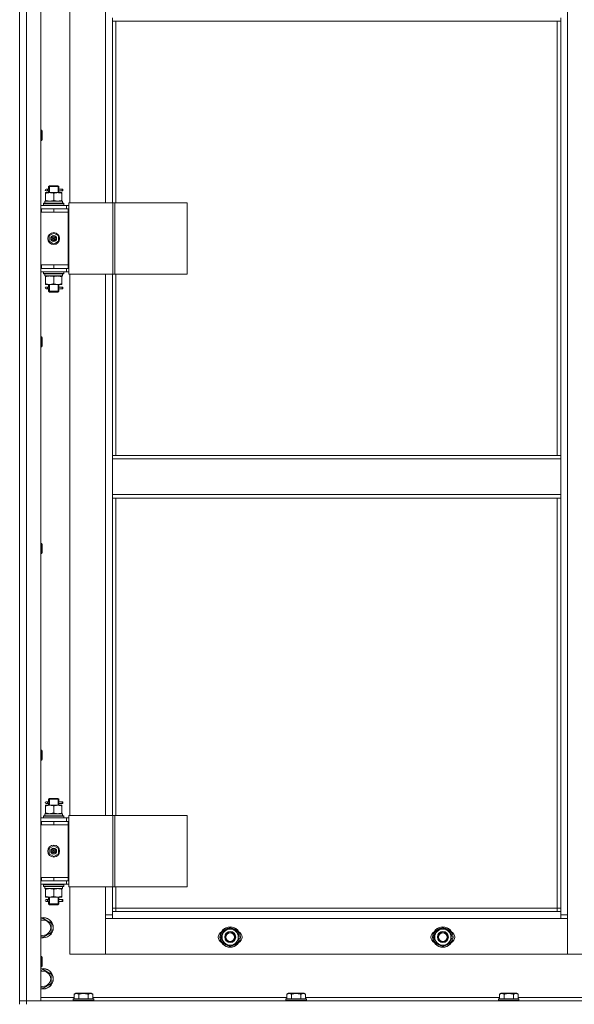
# Model space of a CAD drawing. Units: millimetres. Extents: x 0 to 21737, y -7 to 14850.
# Drawn here: x 5319 to 5971, y 10091 to 11248 of the extents above; entities that cross this region are included whole.
import ezdxf

# ---------------------------------------------------------------- set-up
doc = ezdxf.new("R2010")
doc.units = ezdxf.units.MM
doc.linetypes.add('K5LT_THIN', pattern=[0])
doc.layers.add('R', color=1, linetype='Continuous', true_color=0xff0000)
doc.layers.add('WELDING', color=7, linetype='Continuous', true_color=0xffffff)

msp = doc.modelspace()

# ---------------------------------------------------------------- linework, layer by layer
at = {"layer": 'R', "color": 7, "linetype": 'K5LT_THIN', "lineweight": 18}
for p, q in [((5318.5, 10094.6), (5318.5, 11886.6)), ((5318.5, 11886.6), (5318.5, 10094.6)), ((5326.5, 11886.6), (5326.5, 10094.6)), ((5343.5, 11886.6), (5343.5, 10094.6)), ((5962.5, 11785.6), (5962.5, 10195.6)), ((5377.5, 11668.6), (5377.5, 11032.6)), ((5419.5, 11032.6), (5419.5, 11668.6)), ((5427.5, 11246.1), (5427.5, 11250.1)), ((5954.5, 11246.1), (5954.5, 11250.1)), ((5954.5, 11246.1), (5427.5, 11246.1)), ((5427.5, 11246.1), (5427.5, 11032.6)), ((5431.5, 11246.1), (5431.5, 11032.6)), ((5950.5, 10735.6), (5950.5, 11246.1)), ((5954.5, 10735.6), (5954.5, 11246.1)), ((5343.5, 11118), (5344.4, 11118)), ((5344.4, 11118), (5345, 11117)), ((5344.4, 11118), (5344.4, 11106)), ((5345, 11117), (5345, 11107)), ((5343.5, 11106), (5344.4, 11106)), ((5344.4, 11106), (5345, 11107)), ((5352.5, 11051.6), (5353.5, 11052.6)), ((5358.5, 11052.6), (5353.5, 11052.6)), ((5353.5, 11051.6), (5353.5, 11052.5)), ((5363.5, 11052.6), (5358.5, 11052.6)), ((5364.5, 11051.6), (5363.5, 11052.6)), ((5363.6, 11051.6), (5363.6, 11052.5)), ((5349, 11044.6), (5353.8, 11044.6)), ((5349, 11043.7), (5349, 11044.6)), ((5349, 11043.7), (5349, 11035.4)), ((5350.8, 11048.6), (5349.5, 11048.6)), ((5350.8, 11046.6), (5349.5, 11046.6)), ((5352.6, 11048.6), (5350.8, 11048.6)), ((5352.6, 11046.6), (5350.8, 11046.6)), ((5358.5, 11051.6), (5352.5, 11051.6)), ((5352.5, 11051.6), (5352.5, 11049.1)), ((5352.5, 11046.1), (5352.5, 11044.6)), ((5353.5, 11051.6), (5353.5, 11044.6)), ((5353.8, 11044.6), (5363.3, 11044.6)), ((5364.5, 11051.6), (5358.5, 11051.6)), ((5358.5, 11043.7), (5358.5, 11035.4)), ((5363.3, 11044.6), (5368, 11044.6)), ((5363.6, 11051.6), (5363.6, 11044.6)), ((5368.5, 11048.6), (5364.4, 11048.6)), ((5364.4, 11048.6), (5366.3, 11048.6)), ((5364.4, 11046.6), (5366.3, 11046.6)), ((5368.5, 11046.6), (5364.4, 11046.6)), ((5364.5, 11051.6), (5364.5, 11049.1)), ((5364.5, 11046.1), (5364.5, 11044.6)), ((5368, 11044.6), (5368, 11043.7)), ((5368, 11043.7), (5368, 11035.4)), ((5368.5, 11048.6), (5369.3, 11048.6)), ((5368.5, 11046.6), (5368.5, 11048.6)), ((5368.5, 11046.6), (5369.3, 11046.6)), ((5369.3, 11048.6), (5369.3, 11046.6)), ((5343.5, 11029.6), (5373.5, 11029.6)), ((5346.5, 11031.8), (5346.7, 11032.1)), ((5346.5, 11029.9), (5346.5, 11031.8)), ((5346.5, 11031.8), (5370.5, 11031.8)), ((5346.5, 11029.9), (5346.7, 11029.6)), ((5346.5, 11029.9), (5370.5, 11029.9)), ((5346.7, 11032.1), (5370.4, 11032.1)), ((5348, 11034.6), (5368.8, 11034.6)), ((5348, 11032.1), (5348, 11034.6)), ((5349, 11034.6), (5349, 11035.4)), ((5368, 11035.4), (5368, 11034.6)), ((5369, 11034.6), (5368.8, 11034.6)), ((5369, 11034.6), (5368.9, 11033.2)), ((5370.5, 11031.8), (5370.4, 11032.1)), ((5370.5, 11029.9), (5370.4, 11029.6)), ((5370.5, 11029.9), (5370.5, 11031.8)), ((5376.2, 11029.6), (5373.5, 11029.6)), ((5373.5, 11025.6), (5373.5, 11029.6)), ((5376.2, 11032.6), (5428.2, 11032.6)), ((5376.2, 10948.6), (5376.2, 11032.6)), ((5428.2, 11032.6), (5430.5, 11032.6)), ((5428.2, 10948.6), (5428.2, 11032.6)), ((5430.5, 11032.6), (5515.6, 11032.6)), ((5430.5, 10948.6), (5430.5, 11032.6)), ((5515.6, 10948.6), (5515.6, 11032.6)), ((5343.5, 11025.6), (5344, 11025.6)), ((5343.5, 11021.6), (5344, 11021.6)), ((5344, 11021.6), (5344, 11025.6)), ((5344, 11025.6), (5358.5, 11025.6)), ((5344, 11021.6), (5358.5, 11021.6)), ((5358.5, 11025.6), (5375.5, 11025.6)), ((5358.5, 11021.6), (5358.5, 11025.6)), ((5358.5, 11021.6), (5375.5, 11021.6)), ((5358.5, 11021.6), (5375.5, 11021.6)), ((5375.5, 11021.6), (5375.5, 11025.6)), ((5376.2, 11025.6), (5375.5, 11025.6)), ((5375.5, 10959.6), (5375.5, 11021.6)), ((5353, 10993.8), (5358.5, 10996.9)), ((5358.5, 10996.9), (5364, 10993.8)), ((5353, 10987.4), (5353, 10993.8)), ((5358.5, 10984.2), (5353, 10987.4)), ((5364, 10987.4), (5358.5, 10984.2)), ((5364, 10993.8), (5364, 10987.4)), ((5344, 10959.6), (5343.5, 10959.6)), ((5344, 10959.6), (5344, 10955.6)), ((5358.5, 10959.6), (5344, 10959.6)), ((5358.5, 10959.6), (5358.5, 10955.6)), ((5375.5, 10959.6), (5358.5, 10959.6)), ((5358.5, 10959.6), (5375.5, 10959.6)), ((5375.5, 10959.6), (5375.5, 10955.6)), ((5344, 10955.6), (5343.5, 10955.6)), ((5373.5, 10951.6), (5343.5, 10951.6)), ((5358.5, 10955.6), (5344, 10955.6)), ((5346.5, 10951.3), (5346.7, 10951.6)), ((5346.5, 10949.4), (5346.5, 10951.3)), ((5346.5, 10951.3), (5370.5, 10951.3)), ((5346.5, 10949.4), (5346.7, 10949.1)), ((5346.5, 10949.4), (5370.5, 10949.4)), ((5346.7, 10949.1), (5370.4, 10949.1)), ((5348, 10949.1), (5348, 10946.6)), ((5375.5, 10955.6), (5358.5, 10955.6)), ((5368.9, 10948), (5369, 10949.1)), ((5370.5, 10951.3), (5370.4, 10951.6)), ((5370.5, 10949.4), (5370.4, 10949.1)), ((5370.5, 10949.4), (5370.5, 10951.3)), ((5373.5, 10955.6), (5373.5, 10951.6)), ((5373.5, 10951.6), (5376.2, 10951.6)), ((5375.5, 10955.6), (5376.2, 10955.6)), ((5376.2, 10948.6), (5428.2, 10948.6)), ((5377.5, 10948.6), (5377.5, 10312.6)), ((5419.5, 10312.6), (5419.5, 10948.6)), ((5427.5, 10948.6), (5427.5, 10735.6)), ((5428.2, 10948.6), (5430.5, 10948.6)), ((5430.5, 10948.6), (5515.6, 10948.6)), ((5431.5, 10948.6), (5431.5, 10735.6)), ((5369, 10946.6), (5348, 10946.6)), ((5349, 10945.7), (5349, 10946.6)), ((5349, 10937.4), (5349, 10945.7)), ((5349, 10936.6), (5349, 10937.4)), ((5353.8, 10936.6), (5349, 10936.6)), ((5352.5, 10936.6), (5352.5, 10934.1)), ((5353.5, 10936.6), (5353.5, 10928.6)), ((5363.3, 10936.6), (5353.8, 10936.6)), ((5358.5, 10937.4), (5358.5, 10945.7)), ((5368, 10936.6), (5363.3, 10936.6)), ((5363.6, 10936.6), (5363.6, 10928.6)), ((5364.5, 10936.6), (5364.5, 10934.1)), ((5368, 10946.6), (5368, 10945.7)), ((5368, 10937.4), (5368, 10945.7)), ((5368, 10937.4), (5368, 10936.6)), ((5350.8, 10933.6), (5349.5, 10933.6)), ((5350.8, 10931.6), (5349.5, 10931.6)), ((5352.6, 10933.6), (5350.8, 10933.6)), ((5352.6, 10931.6), (5350.8, 10931.6)), ((5352.5, 10931.1), (5352.5, 10928.6)), ((5352.5, 10928.6), (5353.5, 10927.6)), ((5358.5, 10928.6), (5352.5, 10928.6)), ((5353.5, 10928.6), (5353.5, 10927.6)), ((5358.5, 10927.6), (5353.5, 10927.6)), ((5364.5, 10928.6), (5358.5, 10928.6)), ((5363.5, 10927.6), (5358.5, 10927.6)), ((5364.5, 10928.6), (5363.5, 10927.6)), ((5363.6, 10928.6), (5363.6, 10927.6)), ((5368.5, 10933.6), (5364.4, 10933.6)), ((5364.4, 10933.6), (5366.3, 10933.6)), ((5364.4, 10931.6), (5366.3, 10931.6)), ((5368.5, 10931.6), (5364.4, 10931.6)), ((5364.5, 10931.1), (5364.5, 10928.6)), ((5368.5, 10933.6), (5369.3, 10933.6)), ((5368.5, 10931.6), (5368.5, 10933.6)), ((5368.5, 10931.6), (5369.3, 10931.6)), ((5369.3, 10933.6), (5369.3, 10931.6)), ((5343.5, 10875.2), (5344.4, 10875.2)), ((5344.4, 10875.2), (5345, 10874.2)), ((5344.4, 10875.2), (5344.4, 10863.2)), ((5345, 10874.2), (5345, 10864.2)), ((5343.5, 10863.2), (5344.4, 10863.2)), ((5344.4, 10863.2), (5345, 10864.2)), ((5954.5, 10735.6), (5427.5, 10735.6)), ((5427.5, 10731.6), (5427.5, 10735.6)), ((5954.5, 10731.6), (5427.5, 10731.6)), ((5427.5, 10689.6), (5427.5, 10731.6)), ((5954.5, 10731.6), (5954.5, 10735.6)), ((5954.5, 10731.6), (5954.5, 10689.6)), ((5954.5, 10689.6), (5427.5, 10689.6)), ((5427.5, 10685.6), (5427.5, 10689.6)), ((5954.5, 10685.6), (5427.5, 10685.6)), ((5427.5, 10685.6), (5427.5, 10312.6)), ((5431.5, 10685.6), (5431.5, 10312.6)), ((5950.5, 10203.6), (5950.5, 10685.6)), ((5954.5, 10685.6), (5954.5, 10689.6)), ((5954.5, 10199.6), (5954.5, 10685.6)), ((5343.5, 10632.3), (5344.4, 10632.3)), ((5344.4, 10632.3), (5345, 10631.3)), ((5344.4, 10632.3), (5344.4, 10620.3)), ((5345, 10631.3), (5345, 10621.3)), ((5343.5, 10620.3), (5344.4, 10620.3)), ((5344.4, 10620.3), (5345, 10621.3)), ((5343.5, 10389.4), (5344.4, 10389.4)), ((5344.4, 10389.4), (5345, 10388.4)), ((5344.4, 10389.4), (5344.4, 10377.4)), ((5345, 10388.4), (5345, 10378.4)), ((5343.5, 10377.4), (5344.4, 10377.4)), ((5344.4, 10377.4), (5345, 10378.4)), ((5349, 10324.6), (5353.8, 10324.6)), ((5349, 10323.7), (5349, 10324.6)), ((5349, 10323.7), (5349, 10315.4)), ((5350.8, 10328.6), (5349.5, 10328.6)), ((5350.8, 10326.6), (5349.5, 10326.6)), ((5352.6, 10328.6), (5350.8, 10328.6)), ((5352.6, 10326.6), (5350.8, 10326.6)), ((5352.5, 10331.6), (5353.5, 10332.6)), ((5358.5, 10331.6), (5352.5, 10331.6)), ((5352.5, 10331.6), (5352.5, 10329.1)), ((5352.5, 10326.1), (5352.5, 10324.6)), ((5358.5, 10332.6), (5353.5, 10332.6)), ((5353.5, 10331.6), (5353.5, 10332.5)), ((5353.5, 10331.6), (5353.5, 10324.6)), ((5353.8, 10324.6), (5363.3, 10324.6)), ((5363.5, 10332.6), (5358.5, 10332.6)), ((5364.5, 10331.6), (5358.5, 10331.6)), ((5358.5, 10323.7), (5358.5, 10315.4)), ((5363.3, 10324.6), (5368, 10324.6)), ((5364.5, 10331.6), (5363.5, 10332.6)), ((5363.6, 10331.6), (5363.6, 10332.5)), ((5363.6, 10331.6), (5363.6, 10324.6)), ((5368.5, 10328.6), (5364.4, 10328.6)), ((5364.4, 10328.6), (5366.3, 10328.6)), ((5364.4, 10326.6), (5366.3, 10326.6)), ((5368.5, 10326.6), (5364.4, 10326.6)), ((5364.5, 10331.6), (5364.5, 10329.1)), ((5364.5, 10326.1), (5364.5, 10324.6)), ((5368, 10324.6), (5368, 10323.7)), ((5368, 10323.7), (5368, 10315.4)), ((5368.5, 10328.6), (5369.3, 10328.6)), ((5368.5, 10326.6), (5368.5, 10328.6)), ((5368.5, 10326.6), (5369.3, 10326.6)), ((5369.3, 10328.6), (5369.3, 10326.6)), ((5346.5, 10311.8), (5346.7, 10312.1)), ((5346.5, 10309.9), (5346.5, 10311.8)), ((5346.5, 10311.8), (5370.5, 10311.8)), ((5346.7, 10312.1), (5370.4, 10312.1)), ((5348, 10314.6), (5368.8, 10314.6)), ((5348, 10312.1), (5348, 10314.6)), ((5349, 10314.6), (5349, 10315.4)), ((5368, 10315.4), (5368, 10314.6)), ((5369, 10314.6), (5368.8, 10314.6)), ((5369, 10314.6), (5368.9, 10313.2)), ((5370.5, 10311.8), (5370.4, 10312.1)), ((5370.5, 10309.9), (5370.5, 10311.8)), ((5376.2, 10312.6), (5428.2, 10312.6)), ((5376.2, 10228.6), (5376.2, 10312.6)), ((5428.2, 10312.6), (5430.5, 10312.6)), ((5428.2, 10228.6), (5428.2, 10312.6)), ((5430.5, 10312.6), (5515.6, 10312.6)), ((5430.5, 10228.6), (5430.5, 10312.6)), ((5515.6, 10228.6), (5515.6, 10312.6)), ((5343.5, 10309.6), (5373.5, 10309.6)), ((5343.5, 10305.6), (5344, 10305.6)), ((5343.5, 10301.6), (5344, 10301.6)), ((5344, 10301.6), (5344, 10305.6)), ((5344, 10305.6), (5358.5, 10305.6)), ((5344, 10301.6), (5358.5, 10301.6)), ((5346.5, 10309.9), (5346.7, 10309.6)), ((5346.5, 10309.9), (5370.5, 10309.9)), ((5358.5, 10305.6), (5375.5, 10305.6)), ((5358.5, 10301.6), (5358.5, 10305.6)), ((5358.5, 10301.6), (5375.5, 10301.6)), ((5358.5, 10301.6), (5375.5, 10301.6)), ((5370.5, 10309.9), (5370.4, 10309.6)), ((5376.2, 10309.6), (5373.5, 10309.6)), ((5373.5, 10305.6), (5373.5, 10309.6)), ((5376.2, 10305.6), (5375.5, 10305.6)), ((5375.5, 10301.6), (5375.5, 10305.6)), ((5375.5, 10239.6), (5375.5, 10301.6)), ((5353, 10273.8), (5358.5, 10276.9)), ((5358.5, 10276.9), (5364, 10273.8)), ((5353, 10267.4), (5353, 10273.8)), ((5358.5, 10264.2), (5353, 10267.4)), ((5364, 10267.4), (5358.5, 10264.2)), ((5364, 10273.8), (5364, 10267.4)), ((5344, 10239.6), (5343.5, 10239.6)), ((5344, 10235.6), (5343.5, 10235.6)), ((5373.5, 10231.6), (5343.5, 10231.6)), ((5344, 10239.6), (5344, 10235.6)), ((5358.5, 10239.6), (5344, 10239.6)), ((5358.5, 10235.6), (5344, 10235.6)), ((5346.5, 10231.3), (5346.7, 10231.6)), ((5346.5, 10229.4), (5346.5, 10231.3)), ((5346.5, 10231.3), (5370.5, 10231.3)), ((5358.5, 10239.6), (5375.5, 10239.6)), ((5358.5, 10239.6), (5358.5, 10235.6)), ((5375.5, 10239.6), (5358.5, 10239.6)), ((5375.5, 10235.6), (5358.5, 10235.6)), ((5370.5, 10231.3), (5370.4, 10231.6)), ((5370.5, 10229.4), (5370.5, 10231.3)), ((5373.5, 10235.6), (5373.5, 10231.6)), ((5373.5, 10231.6), (5376.2, 10231.6)), ((5375.5, 10239.6), (5375.5, 10235.6)), ((5375.5, 10235.6), (5376.2, 10235.6)), ((5346.5, 10229.4), (5346.7, 10229.1)), ((5346.5, 10229.4), (5370.5, 10229.4)), ((5346.7, 10229.1), (5370.4, 10229.1)), ((5348, 10229.1), (5348, 10226.6)), ((5369, 10226.6), (5348, 10226.6)), ((5349, 10225.7), (5349, 10226.6)), ((5349, 10217.4), (5349, 10225.7)), ((5358.5, 10217.4), (5358.5, 10225.7)), ((5368, 10226.6), (5368, 10225.7)), ((5368, 10217.4), (5368, 10225.7)), ((5368.9, 10228), (5369, 10229.1)), ((5370.5, 10229.4), (5370.4, 10229.1)), ((5376.2, 10228.6), (5428.2, 10228.6)), ((5377.5, 10228.6), (5377.5, 10149.6)), ((5419.5, 10195.6), (5419.5, 10228.6)), ((5427.5, 10228.6), (5427.5, 10199.6)), ((5428.2, 10228.6), (5430.5, 10228.6)), ((5430.5, 10228.6), (5515.6, 10228.6)), ((5431.5, 10228.6), (5431.5, 10203.6)), ((5349, 10216.6), (5349, 10217.4)), ((5353.8, 10216.6), (5349, 10216.6)), ((5350.8, 10213.6), (5349.5, 10213.6)), ((5350.8, 10211.6), (5349.5, 10211.6)), ((5352.6, 10213.6), (5350.8, 10213.6)), ((5352.6, 10211.6), (5350.8, 10211.6)), ((5352.5, 10216.6), (5352.5, 10214.1)), ((5352.5, 10211.1), (5352.5, 10208.6)), ((5352.5, 10208.6), (5353.5, 10207.6)), ((5358.5, 10208.6), (5352.5, 10208.6)), ((5353.5, 10216.6), (5353.5, 10208.6)), ((5353.5, 10208.6), (5353.5, 10207.6)), ((5358.5, 10207.6), (5353.5, 10207.6)), ((5363.3, 10216.6), (5353.8, 10216.6)), ((5364.5, 10208.6), (5358.5, 10208.6)), ((5363.5, 10207.6), (5358.5, 10207.6)), ((5368, 10216.6), (5363.3, 10216.6)), ((5364.5, 10208.6), (5363.5, 10207.6)), ((5363.6, 10216.6), (5363.6, 10208.6)), ((5363.6, 10208.6), (5363.6, 10207.6)), ((5368.5, 10213.6), (5364.4, 10213.6)), ((5364.4, 10213.6), (5366.3, 10213.6)), ((5364.4, 10211.6), (5366.3, 10211.6)), ((5368.5, 10211.6), (5364.4, 10211.6)), ((5364.5, 10216.6), (5364.5, 10214.1)), ((5364.5, 10211.1), (5364.5, 10208.6)), ((5368, 10217.4), (5368, 10216.6)), ((5368.5, 10213.6), (5369.3, 10213.6)), ((5368.5, 10211.6), (5368.5, 10213.6)), ((5368.5, 10211.6), (5369.3, 10211.6)), ((5369.3, 10213.6), (5369.3, 10211.6)), ((5419.5, 10195.6), (5427.5, 10195.6)), ((5419.5, 10149.6), (5419.5, 10195.6)), ((5431.5, 10203.6), (5427.5, 10203.6)), ((5427.5, 10199.6), (5427.5, 10191.6)), ((5427.5, 10199.6), (5954.5, 10199.6)), ((5431.5, 10203.6), (5431.5, 10199.6)), ((5431.5, 10203.6), (5950.5, 10203.6)), ((5950.5, 10199.6), (5950.5, 10203.6)), ((5950.5, 10203.6), (5954.5, 10203.6)), ((5954.5, 10191.6), (5954.5, 10199.6)), ((5954.5, 10195.6), (5962.5, 10195.6)), ((5962.5, 10195.6), (5962.5, 10149.6)), ((5343.5, 10190.1), (5346, 10191.6)), ((5346, 10191.6), (5355.5, 10186.1)), ((5355.5, 10186.1), (5355.5, 10180.6)), ((5427.5, 10191.6), (5419.5, 10191.6)), ((5419.5, 10191.6), (5419.5, 10149.6)), ((5954.5, 10191.6), (5427.5, 10191.6)), ((5962.5, 10191.6), (5954.5, 10191.6)), ((5962.5, 10149.6), (5962.5, 10191.6)), ((5355.5, 10175.1), (5346, 10169.6)), ((5355.5, 10180.6), (5355.5, 10175.1)), ((5556.5, 10175.1), (5566, 10180.6)), ((5556.5, 10169.6), (5556.5, 10175.1)), ((5566, 10180.6), (5575.5, 10175.1)), ((5575.5, 10175.1), (5575.5, 10169.6)), ((5806.5, 10175.1), (5816, 10180.6)), ((5806.5, 10169.6), (5806.5, 10175.1)), ((5816, 10180.6), (5825.5, 10175.1)), ((5825.5, 10175.1), (5825.5, 10169.6)), ((5346, 10169.6), (5343.5, 10171.1)), ((5556.5, 10164.1), (5556.5, 10169.6)), ((5566, 10158.6), (5556.5, 10164.1)), ((5575.5, 10164.1), (5566, 10158.6)), ((5576.5, 10170.6), (5575.5, 10170.6)), ((5575.5, 10169.6), (5575.5, 10164.1)), ((5575.5, 10168.5), (5576.5, 10168.5)), ((5575.5, 10167.3), (5576.3, 10167.3)), ((5806.5, 10164.1), (5806.5, 10169.6)), ((5816, 10158.6), (5806.5, 10164.1)), ((5825.5, 10164.1), (5816, 10158.6)), ((5826.5, 10170.6), (5825.5, 10170.6)), ((5825.5, 10169.6), (5825.5, 10164.1)), ((5825.5, 10168.5), (5826.5, 10168.5)), ((5825.5, 10167.3), (5826.3, 10167.3)), ((5377.5, 10149.6), (5419.5, 10149.6)), ((5419.5, 10149.6), (5962.5, 10149.6)), ((5962.5, 10149.6), (6004.5, 10149.6)), ((5343.5, 10146.6), (5344.4, 10146.6)), ((5344.4, 10146.6), (5345, 10145.6)), ((5344.4, 10146.6), (5344.4, 10134.6)), ((5345, 10145.6), (5345, 10135.6)), ((5343.5, 10134.6), (5344.4, 10134.6)), ((5343.5, 10130.1), (5346, 10131.6)), ((5344.4, 10134.6), (5345, 10135.6)), ((5346, 10131.6), (5355.5, 10126.1)), ((5355.5, 10126.1), (5355.5, 10120.6)), ((5355.5, 10115.1), (5346, 10109.6)), ((5355.5, 10120.6), (5355.5, 10115.1)), ((5346, 10109.6), (5343.5, 10111.1)), ((5382.6, 10102.4), (5384.6, 10103.6)), ((5402.5, 10103.6), (5384.6, 10103.6)), ((5404.5, 10102.4), (5402.5, 10103.6)), ((5632.6, 10102.4), (5634.6, 10103.6)), ((5652.5, 10103.6), (5634.6, 10103.6)), ((5654.5, 10102.4), (5652.5, 10103.6)), ((5882.6, 10102.4), (5884.6, 10103.6)), ((5902.5, 10103.6), (5884.6, 10103.6)), ((5904.5, 10102.4), (5902.5, 10103.6)), ((5318.5, 10090.6), (5318.5, 10094.6)), ((5318.5, 10094.6), (5326.5, 10094.6)), ((5326.5, 10094.6), (5318.5, 10094.6)), ((5326.5, 10094.6), (6710.5, 10094.6)), ((5326.5, 10090.6), (5326.5, 10094.6)), ((5343.5, 10094.6), (5326.5, 10094.6)), ((5343.5, 10098.6), (5382.6, 10098.6)), ((5381.5, 10096.8), (5381.7, 10097.1)), ((5381.5, 10096.8), (5381.5, 10094.9)), ((5405.5, 10096.8), (5381.5, 10096.8)), ((5381.5, 10094.9), (5381.7, 10094.6)), ((5405.5, 10094.9), (5381.5, 10094.9)), ((5405.4, 10097.1), (5381.7, 10097.1)), ((5382.6, 10102.4), (5382.6, 10097.1)), ((5388, 10102.4), (5388, 10097.1)), ((5399, 10102.4), (5399, 10097.1)), ((5404.5, 10102.4), (5404.5, 10097.1)), ((5404.5, 10098.6), (5632.6, 10098.6)), ((5405.5, 10096.8), (5405.4, 10097.1)), ((5405.5, 10094.9), (5405.4, 10094.6)), ((5405.5, 10096.8), (5405.5, 10094.9)), ((5631.5, 10096.8), (5631.7, 10097.1)), ((5631.5, 10096.8), (5631.5, 10094.9)), ((5655.5, 10096.8), (5631.5, 10096.8)), ((5655.5, 10094.9), (5631.5, 10094.9)), ((5631.5, 10094.9), (5631.7, 10094.6)), ((5655.4, 10097.1), (5631.7, 10097.1)), ((5632.6, 10102.4), (5632.6, 10097.1)), ((5638, 10102.4), (5638, 10097.1)), ((5649, 10102.4), (5649, 10097.1)), ((5654.5, 10102.4), (5654.5, 10097.1)), ((5654.5, 10098.6), (5882.6, 10098.6)), ((5655.5, 10096.8), (5655.4, 10097.1)), ((5655.5, 10094.9), (5655.4, 10094.6)), ((5655.5, 10096.8), (5655.5, 10094.9)), ((5881.5, 10096.8), (5881.7, 10097.1)), ((5881.5, 10096.8), (5881.5, 10094.9)), ((5905.5, 10096.8), (5881.5, 10096.8)), ((5905.5, 10094.9), (5881.5, 10094.9)), ((5881.5, 10094.9), (5881.7, 10094.6)), ((5905.4, 10097.1), (5881.7, 10097.1)), ((5882.6, 10102.4), (5882.6, 10097.1)), ((5888, 10102.4), (5888, 10097.1)), ((5899, 10102.4), (5899, 10097.1)), ((5904.5, 10102.4), (5904.5, 10097.1)), ((5904.5, 10098.6), (6132.6, 10098.6)), ((5905.5, 10096.8), (5905.4, 10097.1)), ((5905.5, 10094.9), (5905.4, 10094.6)), ((5905.5, 10096.8), (5905.5, 10094.9))]:
    msp.add_line(p, q, dxfattribs=at)
for centre, radius in [((5358.5, 10990.6), 7), ((5358.5, 10990.6), 3.49), ((5358.5, 10990.6), 3.49), ((5358.5, 10990.6), 3.19), ((5358.5, 10990.6), 3.25), ((5358.5, 10990.6), 3.19), ((5358.5, 10990.6), 2.1), ((5358.5, 10990.6), 0.9), ((5358.5, 10270.6), 7), ((5358.5, 10270.6), 3.49), ((5358.5, 10270.6), 3.49), ((5358.5, 10270.6), 3.19), ((5358.5, 10270.6), 3.25), ((5358.5, 10270.6), 3.19), ((5358.5, 10270.6), 2.1), ((5358.5, 10270.6), 0.9), ((5566, 10169.6), 12), ((5566, 10169.6), 11.8), ((5566, 10169.6), 6.5), ((5566, 10169.6), 6), ((5566, 10169.6), 5), ((5816, 10169.6), 12), ((5816, 10169.6), 11.8), ((5816, 10169.6), 6.5), ((5816, 10169.6), 6), ((5816, 10169.6), 5)]:
    msp.add_circle(centre, radius, dxfattribs=at)
for centre, radius, start, end in [((5349.5, 11047.6), 1, 90, 270), ((5349.5, 10932.6), 1, 90, 270), ((5349.5, 10327.6), 1, 90, 270), ((5349.5, 10212.6), 1, 90, 270), ((5346, 10180.6), 12, 0, 102.0247), ((5346, 10180.6), 11.8, 0, 102.2035), ((5346, 10180.6), 8.97, 0, 106.1784), ((5346, 10180.6), 11.8, 257.7965, 0), ((5346, 10180.6), 12, 257.9753, 0), ((5346, 10180.6), 8.97, 253.8216, 0), ((5559, 10169.6), 7, 117.9946, 242.0054), ((5566, 10169.6), 10.5, 154.7912, 205.2088), ((5566, 10169.6), 9.5, 0, 180), ((5566, 10169.6), 10.5, 94.7912, 145.2088), ((5566, 10169.6), 10.5, 34.7912, 85.2088), ((5566, 10169.6), 10.5, 5.5324, 25.2088), ((5573, 10169.6), 7, 297.9946, 62.0054), ((5809, 10169.6), 7, 117.9946, 242.0054), ((5816, 10169.6), 10.5, 154.7912, 205.2088), ((5816, 10169.6), 9.5, 0, 180), ((5816, 10169.6), 10.5, 94.7912, 145.2088), ((5816, 10169.6), 10.5, 34.7912, 85.2088), ((5816, 10169.6), 10.5, 5.5324, 25.2088), ((5823, 10169.6), 7, 297.9946, 62.0054), ((5566, 10169.6), 9.5, 180, 0), ((5566, 10169.6), 10.5, 214.7912, 265.2088), ((5566, 10169.6), 10.5, 274.7912, 325.2088), ((5566, 10169.6), 10.5, 334.7912, 347.3589), ((5566, 10169.6), 10.5, 347.3589, 353.8105), ((5816, 10169.6), 9.5, 180, 0), ((5816, 10169.6), 10.5, 214.7912, 265.2088), ((5816, 10169.6), 10.5, 274.7912, 325.2088), ((5816, 10169.6), 10.5, 334.7912, 347.3589), ((5816, 10169.6), 10.5, 347.3589, 353.8105), ((5346, 10120.6), 12, 0, 102.0247), ((5346, 10120.6), 11.8, 0, 102.2035), ((5346, 10120.6), 8.97, 0, 106.1784), ((5346, 10120.6), 11.8, 257.7965, 0), ((5346, 10120.6), 12, 257.9753, 0), ((5346, 10120.6), 8.97, 253.8216, 0)]:
    msp.add_arc(centre, radius, start, end, dxfattribs=at)
for centre, major_axis, ratio, start_param, end_param in [((5350.8, 11047.6), (0, -1), 0.301552, 0, 3.141593), ((5358.5, 11029.7), (0, 22.5), 0.466308, -1.46282, -1.350219), ((5358.5, 10944.4), (0, -22.5), 0.466308, 1.667355, 1.779747), ((5350.8, 10932.6), (0, -1), 0.301552, 0, 3.141593), ((5350.8, 10327.6), (0, -1), 0.301552, 0, 3.141593), ((5358.5, 10309.7), (0, 22.5), 0.466308, -1.46282, -1.350219), ((5358.5, 10224.4), (0, -22.5), 0.466308, 1.667355, 1.779747), ((5350.8, 10212.6), (0, -1), 0.301552, 0, 3.141593)]:
    msp.add_ellipse(centre, major_axis=major_axis, ratio=ratio, start_param=start_param, end_param=end_param, dxfattribs=at)
at = {"layer": 'WELDING', "color": 7, "linetype": 'K5LT_THIN', "lineweight": 18}
for p, q in [((5352.7, 11047.6), (5352.5, 11049)), ((5352.5, 11049), (5352.6, 11048.7)), ((5352.5, 11046.1), (5352.7, 11047.1)), ((5352.6, 11046.6), (5352.5, 11046.1)), ((5352.6, 11048.7), (5352.6, 11048.6)), ((5352.7, 11047.1), (5352.7, 11047.6)), ((5364.4, 11048.1), (5364.3, 11047.6)), ((5364.3, 11047.6), (5364.5, 11046.1)), ((5364.4, 11048.6), (5364.5, 11049.1)), ((5364.5, 11049.1), (5364.4, 11048.1)), ((5364.4, 11046.4), (5364.4, 11046.6)), ((5364.5, 11046.1), (5364.4, 11046.4)), ((5352.7, 10932.6), (5352.5, 10934)), ((5352.5, 10934), (5352.6, 10933.7)), ((5352.5, 10931.1), (5352.7, 10932.1)), ((5352.6, 10931.6), (5352.5, 10931.1)), ((5352.6, 10933.7), (5352.6, 10933.6)), ((5352.7, 10932.1), (5352.7, 10932.6)), ((5364.4, 10933.1), (5364.3, 10932.6)), ((5364.3, 10932.6), (5364.5, 10931.1)), ((5364.4, 10933.6), (5364.5, 10934.1)), ((5364.5, 10934.1), (5364.4, 10933.1)), ((5364.4, 10931.4), (5364.4, 10931.6)), ((5364.5, 10931.1), (5364.4, 10931.4)), ((5352.7, 10327.6), (5352.5, 10329)), ((5352.5, 10329), (5352.6, 10328.7)), ((5352.5, 10326.1), (5352.7, 10327.1)), ((5352.6, 10326.6), (5352.5, 10326.1)), ((5352.6, 10328.7), (5352.6, 10328.6)), ((5352.7, 10327.1), (5352.7, 10327.6)), ((5364.4, 10328.1), (5364.3, 10327.6)), ((5364.3, 10327.6), (5364.5, 10326.1)), ((5364.4, 10328.6), (5364.5, 10329.1)), ((5364.5, 10329.1), (5364.4, 10328.1)), ((5364.4, 10326.4), (5364.4, 10326.6)), ((5364.5, 10326.1), (5364.4, 10326.4)), ((5352.7, 10212.6), (5352.5, 10214)), ((5352.5, 10214), (5352.6, 10213.7)), ((5352.5, 10211.1), (5352.7, 10212.1)), ((5352.6, 10211.6), (5352.5, 10211.1)), ((5352.6, 10213.7), (5352.6, 10213.6)), ((5352.7, 10212.1), (5352.7, 10212.6)), ((5364.4, 10213.1), (5364.3, 10212.6)), ((5364.3, 10212.6), (5364.5, 10211.1)), ((5364.4, 10213.6), (5364.5, 10214.1)), ((5364.5, 10214.1), (5364.4, 10213.1)), ((5364.4, 10211.4), (5364.4, 10211.6)), ((5364.5, 10211.1), (5364.4, 10211.4))]:
    msp.add_line(p, q, dxfattribs=at)
for points, knots in [([(5353.8, 11044.6), (5353.6, 11044.6), (5353.1, 11044.6), (5352.5, 11044.5), (5351.9, 11044.4), (5351.1, 11044.3), (5350.1, 11044.1), (5349.4, 11043.9), (5349, 11043.7)], [0, 0, 0, 0, 1.192024, 2.404251, 3.60809, 4.765234, 6.955738, 9, 9, 9, 9]), ([(5358.5, 11043.7), (5358, 11043.9), (5357.3, 11044.1), (5356.3, 11044.3), (5355.6, 11044.5), (5355, 11044.5), (5354.4, 11044.6), (5354, 11044.6), (5353.8, 11044.6)], [0, 0, 0, 0, 2.905563, 4.375924, 5.511195, 6.679161, 7.850161, 9, 9, 9, 9]), ([(5363.3, 11044.6), (5363.1, 11044.6), (5362.6, 11044.6), (5362, 11044.5), (5361.4, 11044.4), (5360.6, 11044.3), (5359.6, 11044.1), (5358.9, 11043.9), (5358.5, 11043.7)], [0, 0, 0, 0, 1.192024, 2.404251, 3.60809, 4.765234, 6.955738, 9, 9, 9, 9]), ([(5368, 11043.7), (5367.5, 11043.9), (5366.8, 11044.1), (5365.8, 11044.3), (5365.1, 11044.5), (5364.5, 11044.5), (5363.9, 11044.6), (5363.5, 11044.6), (5363.3, 11044.6)], [0, 0, 0, 0, 2.905563, 4.375924, 5.511195, 6.679161, 7.850161, 9, 9, 9, 9]), ([(5349, 11035.4), (5349.5, 11035.3), (5350.2, 11035.1), (5351.2, 11034.8), (5352, 11034.7), (5352.8, 11034.6), (5353.3, 11034.6), (5353.7, 11034.6), (5353.8, 11034.6)], [0, 0, 0, 0, 2.494996, 4.309231, 5.73815, 7.133977, 8.472011, 9, 9, 9, 9]), ([(5353.8, 11034.6), (5354.1, 11034.6), (5354.5, 11034.6), (5355.2, 11034.7), (5355.7, 11034.7), (5356.4, 11034.8), (5357.3, 11035.1), (5358.1, 11035.3), (5358.5, 11035.4)], [0, 0, 0, 0, 1.548206, 2.616755, 3.724998, 4.291764, 6.613357, 9, 9, 9, 9]), ([(5358.5, 11035.4), (5359.1, 11035.3), (5359.9, 11035), (5360.9, 11034.8), (5361.5, 11034.7), (5362, 11034.6), (5362.5, 11034.6), (5363.1, 11034.6), (5363.6, 11034.6), (5364.1, 11034.6), (5364.7, 11034.7), (5365.4, 11034.8), (5366.6, 11035), (5367.4, 11035.2), (5368, 11035.4)], [0, 0, 0, 0, 2.72415, 3.912285, 4.716446, 5.530362, 6.353984, 7.180289, 7.997717, 8.810544, 9.605533, 10.761675, 12.184093, 15, 15, 15, 15]), ([(5358.5, 10945.7), (5358, 10945.9), (5357.2, 10946.2), (5356.2, 10946.4), (5355.6, 10946.5), (5355, 10946.5), (5354.5, 10946.6), (5354, 10946.6), (5353.5, 10946.6), (5352.9, 10946.6), (5352.3, 10946.5), (5351.6, 10946.4), (5350.5, 10946.2), (5349.6, 10945.9), (5349, 10945.7)], [0, 0, 0, 0, 2.72415, 3.912285, 4.716446, 5.530362, 6.353984, 7.180289, 7.997717, 8.810544, 9.605533, 10.761675, 12.184093, 15, 15, 15, 15]), ([(5349, 10937.4), (5349.5, 10937.3), (5350.3, 10937), (5351.3, 10936.8), (5351.9, 10936.7), (5352.5, 10936.6), (5353.2, 10936.6), (5353.6, 10936.6), (5353.8, 10936.6)], [0, 0, 0, 0, 2.905563, 4.375924, 5.511195, 6.679161, 7.850161, 9, 9, 9, 9]), ([(5353.8, 10936.6), (5354, 10936.6), (5354.4, 10936.6), (5355.1, 10936.7), (5355.7, 10936.7), (5356.5, 10936.9), (5357.4, 10937.1), (5358.2, 10937.3), (5358.5, 10937.4)], [0, 0, 0, 0, 1.192024, 2.404251, 3.60809, 4.765234, 6.955738, 9, 9, 9, 9]), ([(5363.3, 10946.6), (5363.1, 10946.6), (5362.6, 10946.6), (5362, 10946.5), (5361.4, 10946.4), (5360.6, 10946.3), (5359.6, 10946.1), (5358.9, 10945.9), (5358.5, 10945.7)], [0, 0, 0, 0, 1.192024, 2.404251, 3.60809, 4.765234, 6.955738, 9, 9, 9, 9]), ([(5358.5, 10937.4), (5359, 10937.3), (5359.7, 10937.1), (5360.7, 10936.8), (5361.5, 10936.7), (5362.3, 10936.6), (5362.8, 10936.6), (5363.2, 10936.6), (5363.3, 10936.6)], [0, 0, 0, 0, 2.494996, 4.309231, 5.73815, 7.133977, 8.472011, 9, 9, 9, 9]), ([(5368, 10945.7), (5367.5, 10945.9), (5366.8, 10946.1), (5365.8, 10946.3), (5365.1, 10946.5), (5364.5, 10946.5), (5363.9, 10946.6), (5363.5, 10946.6), (5363.3, 10946.6)], [0, 0, 0, 0, 2.905563, 4.375924, 5.511195, 6.679161, 7.850161, 9, 9, 9, 9]), ([(5363.3, 10936.6), (5363.6, 10936.6), (5364, 10936.6), (5364.7, 10936.7), (5365.2, 10936.7), (5365.9, 10936.8), (5366.8, 10937.1), (5367.6, 10937.3), (5368, 10937.4)], [0, 0, 0, 0, 1.548206, 2.616755, 3.724998, 4.291764, 6.613357, 9, 9, 9, 9]), ([(5353.8, 10324.6), (5353.6, 10324.6), (5353.1, 10324.6), (5352.5, 10324.5), (5351.9, 10324.4), (5351.1, 10324.3), (5350.1, 10324.1), (5349.4, 10323.9), (5349, 10323.7)], [0, 0, 0, 0, 1.192024, 2.404251, 3.60809, 4.765234, 6.955738, 9, 9, 9, 9]), ([(5358.5, 10323.7), (5358, 10323.9), (5357.3, 10324.1), (5356.3, 10324.3), (5355.6, 10324.5), (5355, 10324.5), (5354.4, 10324.6), (5354, 10324.6), (5353.8, 10324.6)], [0, 0, 0, 0, 2.905563, 4.375924, 5.511195, 6.679161, 7.850161, 9, 9, 9, 9]), ([(5363.3, 10324.6), (5363.1, 10324.6), (5362.6, 10324.6), (5362, 10324.5), (5361.4, 10324.4), (5360.6, 10324.3), (5359.6, 10324.1), (5358.9, 10323.9), (5358.5, 10323.7)], [0, 0, 0, 0, 1.192024, 2.404251, 3.60809, 4.765234, 6.955738, 9, 9, 9, 9]), ([(5368, 10323.7), (5367.5, 10323.9), (5366.8, 10324.1), (5365.8, 10324.3), (5365.1, 10324.5), (5364.5, 10324.5), (5363.9, 10324.6), (5363.5, 10324.6), (5363.3, 10324.6)], [0, 0, 0, 0, 2.905563, 4.375924, 5.511195, 6.679161, 7.850161, 9, 9, 9, 9]), ([(5349, 10315.4), (5349.5, 10315.3), (5350.2, 10315.1), (5351.2, 10314.8), (5352, 10314.7), (5352.8, 10314.6), (5353.3, 10314.6), (5353.7, 10314.6), (5353.8, 10314.6)], [0, 0, 0, 0, 2.494996, 4.309231, 5.73815, 7.133977, 8.472011, 9, 9, 9, 9]), ([(5353.8, 10314.6), (5354.1, 10314.6), (5354.5, 10314.6), (5355.2, 10314.7), (5355.7, 10314.7), (5356.4, 10314.8), (5357.3, 10315.1), (5358.1, 10315.3), (5358.5, 10315.4)], [0, 0, 0, 0, 1.548206, 2.616755, 3.724998, 4.291764, 6.613357, 9, 9, 9, 9]), ([(5358.5, 10315.4), (5359.1, 10315.3), (5359.9, 10315), (5360.9, 10314.8), (5361.5, 10314.7), (5362, 10314.6), (5362.5, 10314.6), (5363.1, 10314.6), (5363.6, 10314.6), (5364.1, 10314.6), (5364.7, 10314.7), (5365.4, 10314.8), (5366.6, 10315), (5367.4, 10315.2), (5368, 10315.4)], [0, 0, 0, 0, 2.72415, 3.912285, 4.716446, 5.530362, 6.353984, 7.180289, 7.997717, 8.810544, 9.605533, 10.761675, 12.184093, 15, 15, 15, 15]), ([(5358.5, 10225.7), (5358, 10225.9), (5357.2, 10226.2), (5356.2, 10226.4), (5355.6, 10226.5), (5355, 10226.5), (5354.5, 10226.6), (5354, 10226.6), (5353.5, 10226.6), (5352.9, 10226.6), (5352.3, 10226.5), (5351.6, 10226.4), (5350.5, 10226.2), (5349.6, 10225.9), (5349, 10225.7)], [0, 0, 0, 0, 2.72415, 3.912285, 4.716446, 5.530362, 6.353984, 7.180289, 7.997717, 8.810544, 9.605533, 10.761675, 12.184093, 15, 15, 15, 15]), ([(5363.3, 10226.6), (5363.1, 10226.6), (5362.6, 10226.6), (5362, 10226.5), (5361.4, 10226.4), (5360.6, 10226.3), (5359.6, 10226.1), (5358.9, 10225.9), (5358.5, 10225.7)], [0, 0, 0, 0, 1.192024, 2.404251, 3.60809, 4.765234, 6.955738, 9, 9, 9, 9]), ([(5368, 10225.7), (5367.5, 10225.9), (5366.8, 10226.1), (5365.8, 10226.3), (5365.1, 10226.5), (5364.5, 10226.5), (5363.9, 10226.6), (5363.5, 10226.6), (5363.3, 10226.6)], [0, 0, 0, 0, 2.905563, 4.375924, 5.511195, 6.679161, 7.850161, 9, 9, 9, 9]), ([(5349, 10217.4), (5349.5, 10217.3), (5350.3, 10217), (5351.3, 10216.8), (5351.9, 10216.7), (5352.5, 10216.6), (5353.2, 10216.6), (5353.6, 10216.6), (5353.8, 10216.6)], [0, 0, 0, 0, 2.905563, 4.375924, 5.511195, 6.679161, 7.850161, 9, 9, 9, 9]), ([(5353.8, 10216.6), (5354, 10216.6), (5354.4, 10216.6), (5355.1, 10216.7), (5355.7, 10216.7), (5356.5, 10216.9), (5357.4, 10217.1), (5358.2, 10217.3), (5358.5, 10217.4)], [0, 0, 0, 0, 1.192024, 2.404251, 3.60809, 4.765234, 6.955738, 9, 9, 9, 9]), ([(5358.5, 10217.4), (5359, 10217.3), (5359.7, 10217.1), (5360.7, 10216.8), (5361.5, 10216.7), (5362.3, 10216.6), (5362.8, 10216.6), (5363.2, 10216.6), (5363.3, 10216.6)], [0, 0, 0, 0, 2.494996, 4.309231, 5.73815, 7.133977, 8.472011, 9, 9, 9, 9]), ([(5363.3, 10216.6), (5363.6, 10216.6), (5364, 10216.6), (5364.7, 10216.7), (5365.2, 10216.7), (5365.9, 10216.8), (5366.8, 10217.1), (5367.6, 10217.3), (5368, 10217.4)], [0, 0, 0, 0, 1.548206, 2.616755, 3.724998, 4.291764, 6.613357, 9, 9, 9, 9]), ([(5388, 10102.4), (5387.7, 10102.6), (5387.3, 10102.8), (5386.8, 10103), (5386.6, 10103.1), (5386.3, 10103.2), (5386, 10103.2), (5385.7, 10103.3), (5385.4, 10103.3), (5385.1, 10103.3), (5384.8, 10103.3), (5384.4, 10103.2), (5384, 10103.1), (5383.4, 10102.9), (5382.9, 10102.6), (5382.6, 10102.4)], [0, 0, 0, 0, 2.912728, 3.529104, 4.366059, 5.20805, 5.90491, 6.841792, 7.68611, 8.552187, 9.436385, 10.31786, 11.611268, 13.263681, 16, 16, 16, 16]), ([(5399, 10102.4), (5398.6, 10102.6), (5397.9, 10102.7), (5397.1, 10102.9), (5396.6, 10103), (5396, 10103.1), (5395.5, 10103.2), (5394.9, 10103.2), (5394.4, 10103.3), (5393.7, 10103.3), (5393.1, 10103.3), (5392.5, 10103.3), (5391.8, 10103.2), (5390.9, 10103.1), (5389.6, 10102.9), (5388.7, 10102.6), (5388, 10102.4)], [0, 0, 0, 0, 2.142801, 3.094773, 3.749673, 4.638938, 5.533553, 6.273967, 7.269403, 8.166492, 9.086699, 10.026159, 10.962726, 12.336972, 14.092661, 17, 17, 17, 17]), ([(5404.5, 10102.4), (5404.2, 10102.6), (5403.8, 10102.8), (5403.3, 10103), (5403, 10103.1), (5402.7, 10103.2), (5402.5, 10103.2), (5402.2, 10103.3), (5401.9, 10103.3), (5401.6, 10103.3), (5401.3, 10103.3), (5400.9, 10103.2), (5400.5, 10103.1), (5399.8, 10102.9), (5399.3, 10102.6), (5399, 10102.4)], [0, 0, 0, 0, 2.912728, 3.529104, 4.366059, 5.20805, 5.90491, 6.841792, 7.68611, 8.552187, 9.436385, 10.31786, 11.611268, 13.263681, 16, 16, 16, 16]), ([(5638, 10102.4), (5637.7, 10102.6), (5637.3, 10102.8), (5636.8, 10103), (5636.6, 10103.1), (5636.3, 10103.2), (5636, 10103.2), (5635.7, 10103.3), (5635.4, 10103.3), (5635.1, 10103.3), (5634.8, 10103.3), (5634.4, 10103.2), (5634, 10103.1), (5633.4, 10102.9), (5632.9, 10102.6), (5632.6, 10102.4)], [0, 0, 0, 0, 2.912728, 3.529104, 4.366059, 5.20805, 5.90491, 6.841792, 7.68611, 8.552187, 9.436385, 10.31786, 11.611268, 13.263681, 16, 16, 16, 16]), ([(5649, 10102.4), (5648.6, 10102.6), (5647.9, 10102.7), (5647.1, 10102.9), (5646.6, 10103), (5646, 10103.1), (5645.5, 10103.2), (5644.9, 10103.2), (5644.4, 10103.3), (5643.7, 10103.3), (5643.1, 10103.3), (5642.5, 10103.3), (5641.8, 10103.2), (5640.9, 10103.1), (5639.6, 10102.9), (5638.7, 10102.6), (5638, 10102.4)], [0, 0, 0, 0, 2.142801, 3.094773, 3.749673, 4.638938, 5.533553, 6.273967, 7.269403, 8.166492, 9.086699, 10.026159, 10.962726, 12.336972, 14.092661, 17, 17, 17, 17]), ([(5654.5, 10102.4), (5654.2, 10102.6), (5653.8, 10102.8), (5653.3, 10103), (5653, 10103.1), (5652.7, 10103.2), (5652.5, 10103.2), (5652.2, 10103.3), (5651.9, 10103.3), (5651.6, 10103.3), (5651.3, 10103.3), (5650.9, 10103.2), (5650.5, 10103.1), (5649.8, 10102.9), (5649.3, 10102.6), (5649, 10102.4)], [0, 0, 0, 0, 2.912728, 3.529104, 4.366059, 5.20805, 5.90491, 6.841792, 7.68611, 8.552187, 9.436385, 10.31786, 11.611268, 13.263681, 16, 16, 16, 16]), ([(5888, 10102.4), (5887.7, 10102.6), (5887.3, 10102.8), (5886.8, 10103), (5886.6, 10103.1), (5886.3, 10103.2), (5886, 10103.2), (5885.7, 10103.3), (5885.4, 10103.3), (5885.1, 10103.3), (5884.8, 10103.3), (5884.4, 10103.2), (5884, 10103.1), (5883.4, 10102.9), (5882.9, 10102.6), (5882.6, 10102.4)], [0, 0, 0, 0, 2.912728, 3.529104, 4.366059, 5.20805, 5.90491, 6.841792, 7.68611, 8.552187, 9.436385, 10.31786, 11.611268, 13.263681, 16, 16, 16, 16]), ([(5899, 10102.4), (5898.6, 10102.6), (5897.9, 10102.7), (5897.1, 10102.9), (5896.6, 10103), (5896, 10103.1), (5895.5, 10103.2), (5894.9, 10103.2), (5894.4, 10103.3), (5893.7, 10103.3), (5893.1, 10103.3), (5892.5, 10103.3), (5891.8, 10103.2), (5890.9, 10103.1), (5889.6, 10102.9), (5888.7, 10102.6), (5888, 10102.4)], [0, 0, 0, 0, 2.142801, 3.094773, 3.749673, 4.638938, 5.533553, 6.273967, 7.269403, 8.166492, 9.086699, 10.026159, 10.962726, 12.336972, 14.092661, 17, 17, 17, 17]), ([(5904.5, 10102.4), (5904.2, 10102.6), (5903.8, 10102.8), (5903.3, 10103), (5903, 10103.1), (5902.7, 10103.2), (5902.5, 10103.2), (5902.2, 10103.3), (5901.9, 10103.3), (5901.6, 10103.3), (5901.3, 10103.3), (5900.9, 10103.2), (5900.5, 10103.1), (5899.8, 10102.9), (5899.3, 10102.6), (5899, 10102.4)], [0, 0, 0, 0, 2.912728, 3.529104, 4.366059, 5.20805, 5.90491, 6.841792, 7.68611, 8.552187, 9.436385, 10.31786, 11.611268, 13.263681, 16, 16, 16, 16])]:
    msp.add_open_spline(points, degree=3, knots=knots, dxfattribs=at)

doc.saveas('drawing.dxf')
